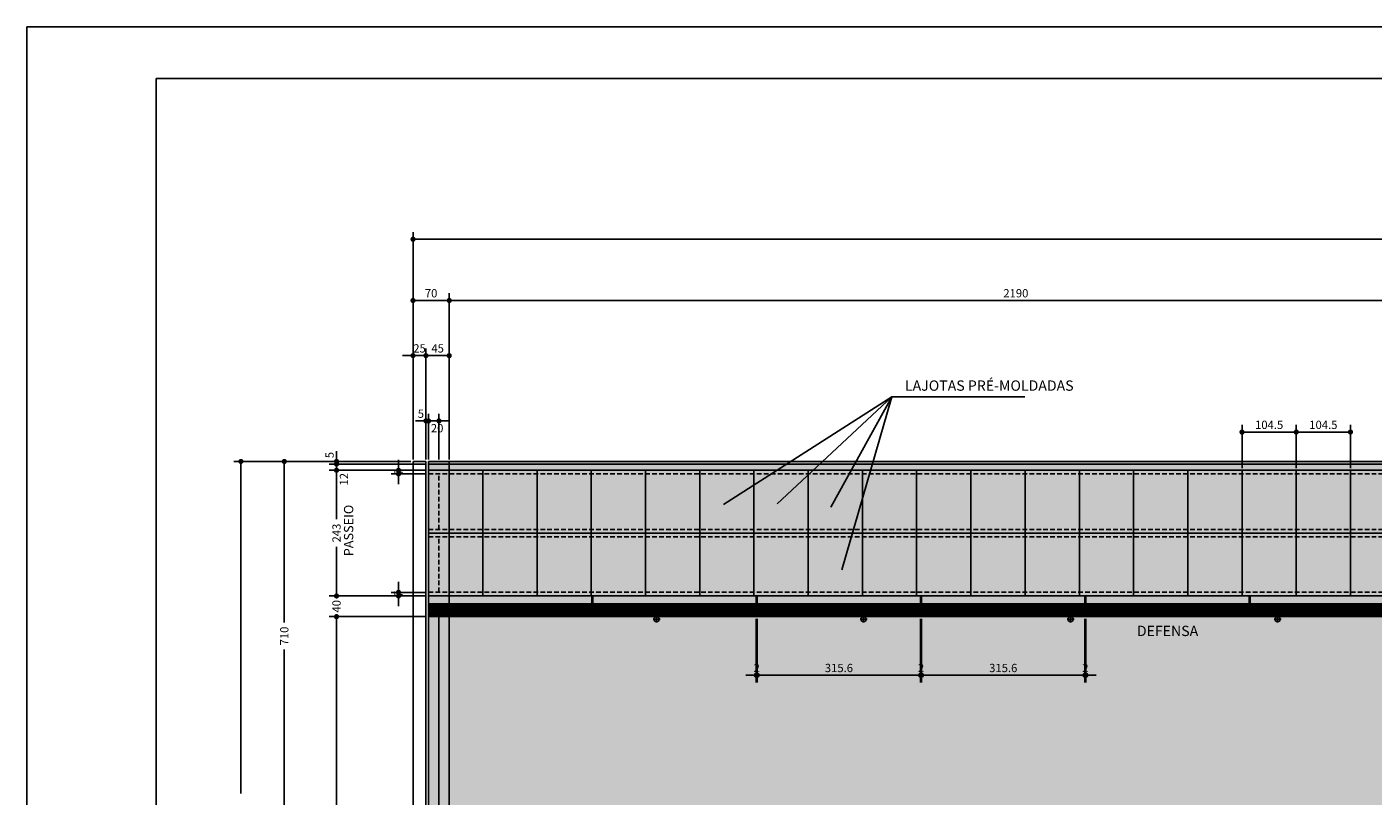
# Model space of a CAD drawing. Extents: x -2117 to 14905, y 2149 to 19855.
# Drawn here: x 8960 to 10260, y 14610 to 15354 of the extents above; entities that cross this region are included whole.
import ezdxf
from ezdxf.enums import TextEntityAlignment as Align

# ---------------------------------------------------------------- set-up
doc = ezdxf.new("R2010")
doc.units = 0
doc.header["$LTSCALE"] = 18
doc.header["$MEASUREMENT"] = 0
doc.linetypes.add('DASHED2', pattern=[0.375, 0.25, -0.125])
doc.layers.get('0').update_dxf_attribs({"linetype": 'CONTINUOUS'})
doc.layers.get('DEFPOINTS').update_dxf_attribs({"linetype": 'CONTINUOUS'})
for name, color, linetype in [('01', 9, 'CONTINUOUS'), ('01EIXO', 128, 'CONTINUOUS'), ('02', 1, 'CONTINUOUS'), ('03', 7, 'CONTINUOUS'), ('COTA', 243, 'CONTINUOUS'), ('HACHURA', 134, 'CONTINUOUS'), ('TEXTO', 2, 'CONTINUOUS')]:
    doc.layers.add(name, color=color, linetype=linetype)
doc.styles.add('ROMANS', font='romans')
doc.dimstyles.new('COTA100', dxfattribs={"dimtxt": 8, "dimasz": 5, "dimexe": 7, "dimexo": 2, "dimgap": 3, "dimtad": 1, "dimdec": 1, "dimlfac": 2, "dimzin": 12, "dimdsep": 46, "dimtxsty": 'ROMANS', "dimblk1": 'DOT', "dimblk2": 'DOT', "dimsah": 1, "dimcen": 0, "dimdle": 7, "dimclrd": 243, "dimclre": 243, "dimclrt": 2, "dimadec": 0, "dimazin": 0, "dimtfac": 1, "dimtdec": 4, "dimtix": 1, "dimtmove": 2, "dimatfit": 3, "dimldrblk": 'DOT', "dimfxl": 0, "dimtolj": 1, "dimtzin": 12, "dimarcsym": 0})

# ---------------------------------------------------------------- blocks, each defined once
blk = doc.blocks.new('_DOT')
at = {"color": 243, "linetype": 'ByBlock'}
blk.add_line((-0.5, 0), (-1, 0), dxfattribs=at)
at = {"color": 243, "linetype": 'ByBlock', "const_width": 0.5}
blk.add_lwpolyline([(-0.25, 0, 1), (0.25, 0, 1)], format="xyb", close=True, dxfattribs=at)
blk = doc.blocks.new('*D7')
at = {"layer": 'COTA', "color": 243, "lineweight": -2}
for p, q in [((9327.7, 15036.2), (9322.7, 15036.2)), ((9332.7, 14935.9), (9332.7, 15043.2)), ((9332.7, 15036.2), (9345.2, 15036.2)), ((9345.2, 14935.9), (9345.2, 15043.2)), ((9350.2, 15036.2), (9355.2, 15036.2))]:
    blk.add_line(p, q, dxfattribs=at)
at = {"layer": 'DEFPOINTS', "color": 0, "lineweight": 0}
for p in [(9345.2, 15036.2), (9332.7, 14933.9), (9345.2, 14933.9)]:
    blk.add_point(p, dxfattribs=at)
at = {"layer": 'COTA', "color": 243, "lineweight": -2, "xscale": 5, "yscale": 5, "zscale": 5}
blk.add_blockref('_DOT', (9332.7, 15036.2), dxfattribs=at)
at = {"layer": 'COTA', "color": 243, "lineweight": -2, "xscale": 5, "yscale": 5, "zscale": 5, "rotation": 180}
blk.add_blockref('_DOT', (9345.2, 15036.2), dxfattribs=at)
at = {"layer": 'COTA', "color": 2, "insert": (9339, 15043.2), "char_height": 8, "attachment_point": 5, "style": 'ROMANS'}
blk.add_mtext('\\A1;25', dxfattribs=at)
blk = doc.blocks.new('*D8')
at = {"layer": 'COTA', "color": 243, "lineweight": -2}
for p, q in [((9332.7, 14937.9), (9332.7, 15096.5)), ((9337.7, 15089.5), (9362.7, 15089.5)), ((9367.7, 14935.9), (9367.7, 15096.5))]:
    blk.add_line(p, q, dxfattribs=at)
at = {"layer": 'DEFPOINTS', "color": 0, "lineweight": 0}
for p in [(9367.7, 15089.5), (9332.7, 14935.9), (9367.7, 14933.9)]:
    blk.add_point(p, dxfattribs=at)
at = {"layer": 'COTA', "color": 243, "lineweight": -2, "xscale": 5, "yscale": 5, "zscale": 5, "rotation": 180}
blk.add_blockref('_DOT', (9332.7, 15089.5), dxfattribs=at)
at = {"layer": 'COTA', "color": 243, "lineweight": -2, "xscale": 5, "yscale": 5, "zscale": 5}
blk.add_blockref('_DOT', (9367.7, 15089.5), dxfattribs=at)
at = {"layer": 'COTA', "color": 2, "insert": (9350.2, 15096.5), "char_height": 8, "attachment_point": 5, "style": 'ROMANS'}
blk.add_mtext('\\A1;70', dxfattribs=at)
blk = doc.blocks.new('*D10')
at = {"layer": 'COTA', "color": 243, "lineweight": -2}
for p, q in [((9345.2, 14937.9), (9345.2, 15043.2)), ((9350.2, 15036.2), (9362.7, 15036.2)), ((9367.7, 14937.9), (9367.7, 15043.2))]:
    blk.add_line(p, q, dxfattribs=at)
at = {"layer": 'DEFPOINTS', "color": 0, "lineweight": 0}
for p in [(9367.7, 15036.2), (9345.2, 14935.9), (9367.7, 14935.9)]:
    blk.add_point(p, dxfattribs=at)
at = {"layer": 'COTA', "color": 243, "lineweight": -2, "xscale": 5, "yscale": 5, "zscale": 5, "rotation": 180}
blk.add_blockref('_DOT', (9345.2, 15036.2), dxfattribs=at)
at = {"layer": 'COTA', "color": 243, "lineweight": -2, "xscale": 5, "yscale": 5, "zscale": 5}
blk.add_blockref('_DOT', (9367.7, 15036.2), dxfattribs=at)
at = {"layer": 'COTA', "color": 2, "insert": (9356.5, 15043.2), "char_height": 8, "attachment_point": 5, "style": 'ROMANS'}
blk.add_mtext('\\A1;45', dxfattribs=at)
blk = doc.blocks.new('*D109')
at = {"layer": 'COTA', "color": 243, "lineweight": -2}
for p, q in [((9367.7, 14939.9), (9367.7, 15096.5)), ((9372.7, 15089.5), (10457.7, 15089.5)), ((10462.7, 14935.9), (10462.7, 15096.5))]:
    blk.add_line(p, q, dxfattribs=at)
at = {"layer": 'DEFPOINTS', "color": 0, "lineweight": 0}
for p in [(10462.7, 15089.5), (9367.7, 14937.9), (10462.7, 14933.9)]:
    blk.add_point(p, dxfattribs=at)
at = {"layer": 'COTA', "color": 243, "lineweight": -2, "xscale": 5, "yscale": 5, "zscale": 5, "rotation": 180}
blk.add_blockref('_DOT', (9367.7, 15089.5), dxfattribs=at)
at = {"layer": 'COTA', "color": 243, "lineweight": -2, "xscale": 5, "yscale": 5, "zscale": 5}
blk.add_blockref('_DOT', (10462.7, 15089.5), dxfattribs=at)
at = {"layer": 'COTA', "color": 2, "insert": (9915.2, 15096.5), "char_height": 8, "attachment_point": 5, "style": 'ROMANS'}
blk.add_mtext('\\A1;2190', dxfattribs=at)
blk = doc.blocks.new('*D114')
at = {"layer": 'COTA', "color": 243, "lineweight": -2}
for p, q in [((9345.7, 14803.9), (9251.8, 14803.9)), ((9258.8, 14808.9), (9258.8, 14813.9)), ((9258.8, 14803.9), (9258.8, 14803.4)), ((9345.7, 14783.9), (9251.8, 14783.9)), ((9258.8, 14783.9), (9258.8, 14784.5)), ((9258.8, 14778.9), (9258.8, 14773.9))]:
    blk.add_line(p, q, dxfattribs=at)
at = {"layer": 'DEFPOINTS', "color": 0, "lineweight": 0}
for p in [(9347.7, 14803.9), (9258.8, 14783.9), (9347.7, 14783.9)]:
    blk.add_point(p, dxfattribs=at)
at = {"layer": 'COTA', "color": 243, "lineweight": -2, "xscale": 5, "yscale": 5, "zscale": 5}
for p, rotation in [((9258.8, 14803.9), 270), ((9258.8, 14783.9), 90)]:
    blk.add_blockref('_DOT', p, dxfattribs=dict(at, rotation=rotation))
at = {"layer": 'COTA', "color": 2, "insert": (9258.8, 14793.9), "char_height": 8, "attachment_point": 5, "rotation": 90, "style": 'ROMANS'}
blk.add_mtext('\\A1;40', dxfattribs=at)
blk = doc.blocks.new('*D115')
at = {"layer": 'COTA', "color": 243, "lineweight": -2}
for p, q in [((9345.7, 14925.4), (9251.8, 14925.4)), ((9258.8, 14920.4), (9258.8, 14878)), ((9258.8, 14808.9), (9258.8, 14851.4)), ((9345.7, 14803.9), (9251.8, 14803.9))]:
    blk.add_line(p, q, dxfattribs=at)
at = {"layer": 'DEFPOINTS', "color": 0, "lineweight": 0}
for p in [(9347.7, 14925.4), (9258.8, 14803.9), (9347.7, 14803.9)]:
    blk.add_point(p, dxfattribs=at)
at = {"layer": 'COTA', "color": 243, "lineweight": -2, "xscale": 5, "yscale": 5, "zscale": 5}
for p, rotation in [((9258.8, 14925.4), 90), ((9258.8, 14803.9), 270)]:
    blk.add_blockref('_DOT', p, dxfattribs=dict(at, rotation=rotation))
at = {"layer": 'COTA', "color": 2, "insert": (9258.8, 14864.7), "char_height": 8, "attachment_point": 5, "rotation": 90, "style": 'ROMANS'}
blk.add_mtext('\\A1;243', dxfattribs=at)
blk = doc.blocks.new('*D116')
at = {"layer": 'COTA', "color": 243, "lineweight": -2}
for p, q in [((9318.7, 14930.4), (9318.7, 14935.4)), ((9345.7, 14925.4), (9311.7, 14925.4)), ((9345.7, 14921.9), (9311.7, 14921.9)), ((9318.7, 14925.4), (9318.7, 14921.9)), ((9318.7, 14916.9), (9318.7, 14911.9))]:
    blk.add_line(p, q, dxfattribs=at)
at = {"layer": 'DEFPOINTS', "color": 0, "lineweight": 0}
for p in [(9318.7, 14921.9), (9347.7, 14925.4), (9347.7, 14921.9)]:
    blk.add_point(p, dxfattribs=at)
at = {"layer": 'COTA', "color": 243, "lineweight": -2, "xscale": 5, "yscale": 5, "zscale": 5}
for p, rotation in [((9318.7, 14925.4), 270), ((9318.7, 14921.9), 90)]:
    blk.add_blockref('_DOT', p, dxfattribs=dict(at, rotation=rotation))
at = {"layer": 'COTA', "color": 2, "insert": (9318.7, 14923.7), "char_height": 8, "attachment_point": 5, "rotation": 90, "style": 'ROMANS'}
blk.add_mtext('\\A1;7', dxfattribs=at)
blk = doc.blocks.new('*D117')
at = {"layer": 'COTA', "color": 243, "lineweight": -2}
for p, q in [((9318.7, 14812.4), (9318.7, 14817.4)), ((9345.7, 14807.4), (9311.7, 14807.4)), ((9345.7, 14803.9), (9311.7, 14803.9)), ((9318.7, 14807.4), (9318.7, 14803.9)), ((9318.7, 14798.9), (9318.7, 14793.9))]:
    blk.add_line(p, q, dxfattribs=at)
at = {"layer": 'DEFPOINTS', "color": 0, "lineweight": 0}
for p in [(9318.7, 14803.9), (9347.7, 14807.4), (9347.7, 14803.9)]:
    blk.add_point(p, dxfattribs=at)
at = {"layer": 'COTA', "color": 243, "lineweight": -2, "xscale": 5, "yscale": 5, "zscale": 5}
for p, rotation in [((9318.7, 14807.4), 270), ((9318.7, 14803.9), 90)]:
    blk.add_blockref('_DOT', p, dxfattribs=dict(at, rotation=rotation))
at = {"layer": 'COTA', "color": 2, "insert": (9318.7, 14805.7), "char_height": 8, "attachment_point": 5, "rotation": 90, "style": 'ROMANS'}
blk.add_mtext('\\A1;7', dxfattribs=at)
blk = doc.blocks.new('*D140')
at = {"layer": 'COTA', "color": 243, "lineweight": -2}
for p, q in [((10133.7, 14927.4), (10133.7, 14969.3)), ((10138.7, 14962.3), (10181.1, 14962.3)), ((10186.1, 14927.4), (10186.1, 14969.3))]:
    blk.add_line(p, q, dxfattribs=at)
at = {"layer": 'DEFPOINTS', "color": 0, "lineweight": 0}
for p in [(10186.1, 14962.3), (10133.7, 14925.4), (10186.1, 14925.4)]:
    blk.add_point(p, dxfattribs=at)
at = {"layer": 'COTA', "color": 243, "lineweight": -2, "xscale": 5, "yscale": 5, "zscale": 5, "rotation": 180}
blk.add_blockref('_DOT', (10133.7, 14962.3), dxfattribs=at)
at = {"layer": 'COTA', "color": 243, "lineweight": -2, "xscale": 5, "yscale": 5, "zscale": 5}
blk.add_blockref('_DOT', (10186.1, 14962.3), dxfattribs=at)
at = {"layer": 'COTA', "color": 2, "insert": (10159.9, 14969.3), "char_height": 8, "attachment_point": 5, "style": 'ROMANS'}
blk.add_mtext('\\A1;104.5', dxfattribs=at)
blk = doc.blocks.new('*D141')
at = {"layer": 'COTA', "color": 243, "lineweight": -2}
for p, q in [((10186.1, 14927.4), (10186.1, 14969.3)), ((10191.1, 14962.3), (10233.5, 14962.3)), ((10238.5, 14927.4), (10238.5, 14969.3))]:
    blk.add_line(p, q, dxfattribs=at)
at = {"layer": 'DEFPOINTS', "color": 0, "lineweight": 0}
for p in [(10238.5, 14962.3), (10186.1, 14925.4), (10238.5, 14925.4)]:
    blk.add_point(p, dxfattribs=at)
at = {"layer": 'COTA', "color": 243, "lineweight": -2, "xscale": 5, "yscale": 5, "zscale": 5, "rotation": 180}
blk.add_blockref('_DOT', (10186.1, 14962.3), dxfattribs=at)
at = {"layer": 'COTA', "color": 243, "lineweight": -2, "xscale": 5, "yscale": 5, "zscale": 5}
blk.add_blockref('_DOT', (10238.5, 14962.3), dxfattribs=at)
at = {"layer": 'COTA', "color": 2, "insert": (10212.3, 14969.3), "char_height": 8, "attachment_point": 5, "style": 'ROMANS'}
blk.add_mtext('\\A1;104.5', dxfattribs=at)
blk = doc.blocks.new('*D158')
at = {"layer": 'COTA', "color": 243, "lineweight": -2}
for p, q in [((9664.3, 14781.9), (9664.3, 14720.3)), ((9665.3, 14781.9), (9665.3, 14720.3)), ((9659.3, 14727.3), (9654.3, 14727.3)), ((9664.3, 14727.3), (9665.3, 14727.3)), ((9670.3, 14727.3), (9675.3, 14727.3))]:
    blk.add_line(p, q, dxfattribs=at)
at = {"layer": 'DEFPOINTS', "color": 0, "lineweight": 0}
for p in [(9664.3, 14783.9), (9665.3, 14783.9), (9665.3, 14727.3)]:
    blk.add_point(p, dxfattribs=at)
at = {"layer": 'COTA', "color": 243, "lineweight": -2, "xscale": 5, "yscale": 5, "zscale": 5}
blk.add_blockref('_DOT', (9664.3, 14727.3), dxfattribs=at)
at = {"layer": 'COTA', "color": 243, "lineweight": -2, "xscale": 5, "yscale": 5, "zscale": 5, "rotation": 180}
blk.add_blockref('_DOT', (9665.3, 14727.3), dxfattribs=at)
at = {"layer": 'COTA', "color": 2, "insert": (9664.8, 14734.3), "char_height": 8, "attachment_point": 5, "style": 'ROMANS'}
blk.add_mtext('\\A1;2', dxfattribs=at)
blk = doc.blocks.new('*D159')
at = {"layer": 'COTA', "color": 243, "lineweight": -2}
for p, q in [((9665.3, 14781.9), (9665.3, 14720.3)), ((9823.1, 14781.9), (9823.1, 14720.3)), ((9670.3, 14727.3), (9818.1, 14727.3))]:
    blk.add_line(p, q, dxfattribs=at)
at = {"layer": 'DEFPOINTS', "color": 0, "lineweight": 0}
for p in [(9665.3, 14783.9), (9823.1, 14783.9), (9823.1, 14727.3)]:
    blk.add_point(p, dxfattribs=at)
at = {"layer": 'COTA', "color": 243, "lineweight": -2, "xscale": 5, "yscale": 5, "zscale": 5, "rotation": 180}
blk.add_blockref('_DOT', (9665.3, 14727.3), dxfattribs=at)
at = {"layer": 'COTA', "color": 243, "lineweight": -2, "xscale": 5, "yscale": 5, "zscale": 5}
blk.add_blockref('_DOT', (9823.1, 14727.3), dxfattribs=at)
at = {"layer": 'COTA', "color": 2, "insert": (9744.2, 14734.3), "char_height": 8, "attachment_point": 5, "style": 'ROMANS'}
blk.add_mtext('\\A1;315.6', dxfattribs=at)
blk = doc.blocks.new('*D160')
at = {"layer": 'COTA', "color": 243, "lineweight": -2}
for p, q in [((9823.1, 14781.9), (9823.1, 14720.3)), ((9824.1, 14781.9), (9824.1, 14720.3)), ((9818.1, 14727.3), (9813.1, 14727.3)), ((9823.1, 14727.3), (9824.1, 14727.3)), ((9829.1, 14727.3), (9834.1, 14727.3))]:
    blk.add_line(p, q, dxfattribs=at)
at = {"layer": 'DEFPOINTS', "color": 0, "lineweight": 0}
for p in [(9823.1, 14783.9), (9824.1, 14783.9), (9824.1, 14727.3)]:
    blk.add_point(p, dxfattribs=at)
at = {"layer": 'COTA', "color": 243, "lineweight": -2, "xscale": 5, "yscale": 5, "zscale": 5}
blk.add_blockref('_DOT', (9823.1, 14727.3), dxfattribs=at)
at = {"layer": 'COTA', "color": 243, "lineweight": -2, "xscale": 5, "yscale": 5, "zscale": 5, "rotation": 180}
blk.add_blockref('_DOT', (9824.1, 14727.3), dxfattribs=at)
at = {"layer": 'COTA', "color": 2, "insert": (9823.6, 14734.3), "char_height": 8, "attachment_point": 5, "style": 'ROMANS'}
blk.add_mtext('\\A1;2', dxfattribs=at)
blk = doc.blocks.new('*D161')
at = {"layer": 'COTA', "color": 243, "lineweight": -2}
for p, q in [((9824.1, 14781.9), (9824.1, 14720.3)), ((9981.9, 14781.9), (9981.9, 14720.3)), ((9829.1, 14727.3), (9976.9, 14727.3))]:
    blk.add_line(p, q, dxfattribs=at)
at = {"layer": 'DEFPOINTS', "color": 0, "lineweight": 0}
for p in [(9824.1, 14783.9), (9981.9, 14783.9), (9981.9, 14727.3)]:
    blk.add_point(p, dxfattribs=at)
at = {"layer": 'COTA', "color": 243, "lineweight": -2, "xscale": 5, "yscale": 5, "zscale": 5, "rotation": 180}
blk.add_blockref('_DOT', (9824.1, 14727.3), dxfattribs=at)
at = {"layer": 'COTA', "color": 243, "lineweight": -2, "xscale": 5, "yscale": 5, "zscale": 5}
blk.add_blockref('_DOT', (9981.9, 14727.3), dxfattribs=at)
at = {"layer": 'COTA', "color": 2, "insert": (9903, 14734.3), "char_height": 8, "attachment_point": 5, "style": 'ROMANS'}
blk.add_mtext('\\A1;315.6', dxfattribs=at)
blk = doc.blocks.new('*D162')
at = {"layer": 'COTA', "color": 243, "lineweight": -2}
for p, q in [((9981.9, 14781.9), (9981.9, 14720.3)), ((9982.9, 14781.9), (9982.9, 14720.3)), ((9976.9, 14727.3), (9971.9, 14727.3)), ((9981.9, 14727.3), (9982.9, 14727.3)), ((9987.9, 14727.3), (9992.9, 14727.3))]:
    blk.add_line(p, q, dxfattribs=at)
at = {"layer": 'DEFPOINTS', "color": 0, "lineweight": 0}
for p in [(9981.9, 14783.9), (9982.9, 14783.9), (9982.9, 14727.3)]:
    blk.add_point(p, dxfattribs=at)
at = {"layer": 'COTA', "color": 243, "lineweight": -2, "xscale": 5, "yscale": 5, "zscale": 5}
blk.add_blockref('_DOT', (9981.9, 14727.3), dxfattribs=at)
at = {"layer": 'COTA', "color": 243, "lineweight": -2, "xscale": 5, "yscale": 5, "zscale": 5, "rotation": 180}
blk.add_blockref('_DOT', (9982.9, 14727.3), dxfattribs=at)
at = {"layer": 'COTA', "color": 2, "insert": (9982.4, 14734.3), "char_height": 8, "attachment_point": 5, "style": 'ROMANS'}
blk.add_mtext('\\A1;2', dxfattribs=at)

msp = doc.modelspace()

# ---------------------------------------------------------------- hatches: boundary and pattern name
at = {"layer": '01'}
h = msp.add_hatch(dxfattribs=at)
h.set_pattern_fill('STIPPLE', color=256, scale=150, style=0)
h.set_pattern_definition([(0, (6064.56, -1522.96), (0, 150), [0, -150]), (0, (6112.56, -1519.96), (0, 150), [0, -150]), (0, (6085.56, -1486.96), (0, 150), [0, -150]), (0, (6118.56, -1462.96), (0, 150), [0, -150]), (0, (6079.56, -1453.96), (0, 150), [0, -150]), (0, (6091.56, -1417.96), (0, 150), [0, -150]), (0, (6070.56, -1390.96), (0, 150), [0, -150]), (0, (6118.56, -1393.96), (0, 150), [0, -150]), (0, (6154.56, -1387.96), (0, 150), [0, -150]), (0, (6172.56, -1423.96), (0, 150), [0, -150]), (0, (6202.56, -1426.96), (0, 150), [0, -150]), (0, (6202.56, -1480.96), (0, 150), [0, -150]), (0, (6175.56, -1498.96), (0, 150), [0, -150]), (0, (6133.56, -1489.96), (0, 150), [0, -150]), (0, (6160.56, -1462.96), (0, 150), [0, -150]), (0, (6133.56, -1435.96), (0, 150), [0, -150]), (0, (6196.56, -1519.96), (0, 150), [0, -150])])
h.paths.add_polyline_path([(9347.734, 14258.939), (12697.734, 14258.939, -0.01323851), (13477.734, 14238.283, -0.01891413), (14587.734, 14137.245), (14587.734, 14817.616, 0.03074397), (12697.734, 14933.939), (9385.234, 14933.939), (9347.734, 14933.939)])

# ---------------------------------------------------------------- linework, layer by layer
at = {"layer": '01', "linetype": 'DASHED2'}
for p, q in [((9347.734, 14921.939), (12697.734, 14921.939)), ((9357.734, 14868.189), (9357.734, 14921.939)), ((9347.734, 14868.189), (12697.734, 14868.189)), ((9347.734, 14861.189), (12697.734, 14861.189)), ((9357.734, 14807.439), (9357.734, 14861.189)), ((9347.734, 14807.439), (12697.734, 14807.439))]:
    msp.add_line(p, q, dxfattribs=at)
at = {"layer": '01'}
for p, q in [((9400.134, 14803.939), (9400.134, 14925.439)), ((9452.534, 14803.939), (9452.534, 14925.439)), ((9504.934, 14803.939), (9504.934, 14925.439)), ((9557.334, 14803.939), (9557.334, 14925.439)), ((9609.734, 14803.939), (9609.734, 14925.439)), ((9662.134, 14803.939), (9662.134, 14925.439)), ((9714.534, 14803.939), (9714.534, 14925.439)), ((9766.934, 14803.939), (9766.934, 14925.439)), ((9819.334, 14803.939), (9819.334, 14925.439)), ((9871.734, 14803.939), (9871.734, 14925.439)), ((9924.134, 14803.939), (9924.134, 14925.439)), ((9976.534, 14803.939), (9976.534, 14925.439)), ((10028.934, 14803.939), (10028.934, 14925.439)), ((10081.334, 14803.939), (10081.334, 14925.439)), ((10133.734, 14803.939), (10133.734, 14925.439)), ((10186.134, 14803.939), (10186.134, 14925.439)), ((10238.534, 14803.939), (10238.534, 14925.439))]:
    msp.add_line(p, q, dxfattribs=at)
for centre in [(9568.011, 14781.439), (9768.011, 14781.439), (9968.011, 14781.439), (10168.011, 14781.439)]:
    msp.add_circle(centre, 2.5, dxfattribs=at)
at = {"layer": '01EIXO'}
for p, q in [((9347.734, 14795.35), (12697.734, 14795.35)), ((9347.734, 14793.85), (12697.734, 14793.85)), ((9347.734, 14791.189), (12697.734, 14791.189)), ((9347.734, 14789.689), (12697.734, 14789.689)), ((9347.734, 14788.189), (12697.734, 14788.189)), ((9347.734, 14786.689), (12697.734, 14786.689)), ((9347.734, 14785.189), (12697.734, 14785.189))]:
    msp.add_line(p, q, dxfattribs=at)
at = {"layer": '02'}
for p, q in [((9332.734, 14933.939), (9332.734, 14596.439)), ((9345.234, 14933.939), (9332.734, 14933.939)), ((9345.234, 14933.939), (9345.234, 14596.439)), ((9347.734, 14931.439), (12697.734, 14931.439)), ((9347.734, 14925.439), (12697.734, 14925.439)), ((9347.734, 14864.689), (12697.734, 14864.689)), ((9347.734, 14792.689), (12697.734, 14792.689)), ((9357.734, 14258.939), (9357.734, 14783.939))]:
    msp.add_line(p, q, dxfattribs=at)
at = {"layer": '03'}
for p, q in [((9347.734, 14933.939), (9385.234, 14933.939)), ((9347.734, 14258.939), (9347.734, 14933.939)), ((9385.234, 14933.939), (10462.734, 14933.939)), ((9347.734, 14803.939), (12697.734, 14803.939)), ((9347.734, 14796.439), (12697.734, 14796.439)), ((9347.734, 14783.939), (12697.734, 14783.939))]:
    msp.add_line(p, q, dxfattribs=at)
at = {"layer": 'COTA', "color": 243}
for p, q in [((9332.734, 14939.939), (9332.734, 15155.678)), ((9337.734, 15148.678), (11947.4, 15148.678)), ((9340.234, 14973.098), (9335.234, 14973.098)), ((9342.734, 14973.098), (9337.734, 14973.098)), ((9345.234, 14935.939), (9345.234, 14980.098)), ((9347.734, 14973.098), (9345.234, 14973.098)), ((9347.734, 14935.939), (9347.734, 14980.098)), ((9347.734, 14937.939), (9347.734, 14980.098)), ((9347.734, 14973.098), (9357.734, 14973.098)), ((9352.734, 14973.098), (9357.734, 14973.098)), ((9357.734, 14935.939), (9357.734, 14980.098)), ((9362.734, 14973.098), (9367.734, 14973.098)), ((9205.734, 14933.939), (9159.416, 14933.939)), ((9207.734, 14933.939), (9215.336, 14933.939)), ((9328.617, 14933.939), (9251.824, 14933.939)), ((9258.824, 14938.939), (9258.824, 14943.939)), ((9258.824, 14936.439), (9258.824, 14941.439)), ((9258.824, 14933.939), (9258.824, 14931.439)), ((9166.416, 14928.939), (9166.416, 14612.962)), ((9208.336, 14928.939), (9208.336, 14778.284)), ((9345.734, 14931.439), (9251.824, 14931.439)), ((9345.734, 14931.439), (9251.824, 14931.439)), ((9345.734, 14925.439), (9251.824, 14925.439)), ((9258.824, 14931.439), (9258.824, 14925.439)), ((9258.824, 14926.439), (9258.824, 14921.439)), ((9258.824, 14920.439), (9258.824, 14915.439)), ((9345.734, 14783.939), (9251.824, 14783.939)), ((9258.824, 14778.939), (9258.824, 14537.962)), ((9208.336, 14601.439), (9208.336, 14752.093))]:
    msp.add_line(p, q, dxfattribs=at)
at = {"layer": 'COTA'}
for p, q in [((9795.447, 14996.528), (9632.703, 14892.291)), ((9684.485, 14892.964), (9795.447, 14996.528)), ((9795.447, 14996.528), (9736.267, 14889.601)), ((9795.447, 14996.528), (9747.027, 14829.076)), ((9795.447, 14996.528), (9923.894, 14996.528)), ((9245.697, 14933.939), (9205.734, 14933.939)), ((9245.697, 14933.939), (9330.617, 14933.939)), ((9564.713, 14781.439), (9571.49, 14781.439)), ((9568.011, 14784.643), (9568.011, 14778.376)), ((9764.713, 14781.439), (9771.49, 14781.439)), ((9768.011, 14784.643), (9768.011, 14778.376)), ((9964.713, 14781.439), (9971.49, 14781.439)), ((9968.011, 14784.643), (9968.011, 14778.376)), ((10164.713, 14781.439), (10171.49, 14781.439)), ((10168.011, 14784.643), (10168.011, 14778.376))]:
    msp.add_line(p, q, dxfattribs=at)
at = {"layer": 'DEFPOINTS', "color": 243}
for p in [(9330.617, 14933.939), (9345.234, 14933.939), (9347.734, 14935.939), (9347.734, 14933.939), (9357.734, 14933.939), (9347.734, 14931.439), (9347.734, 14931.439), (9347.734, 14925.439)]:
    msp.add_point(p, dxfattribs=at)
at = {"layer": 'HACHURA'}
for p, q in [((9367.734, 14933.939), (9367.734, 14190.879)), ((9505.534, 14803.939), (9505.534, 14783.939)), ((9506.534, 14803.939), (9506.534, 14783.939)), ((9664.334, 14803.939), (9664.334, 14783.939)), ((9665.334, 14803.939), (9665.334, 14783.939)), ((9823.134, 14803.939), (9823.134, 14783.939)), ((9824.134, 14803.939), (9824.134, 14783.939)), ((9981.934, 14803.939), (9981.934, 14783.939)), ((9982.934, 14803.939), (9982.934, 14783.939)), ((10140.734, 14803.939), (10140.734, 14783.939)), ((10141.734, 14803.939), (10141.734, 14783.939))]:
    msp.add_line(p, q, dxfattribs=at)
at = {"layer": 'TEXTO'}
for p, q in [((8959.655, 15353.925), (14904.638, 15353.925)), ((14904.638, 15353.925), (8959.655, 15353.925)), ((8959.655, 15353.925), (8959.655, 11148.925)), ((9084.655, 15303.926), (9084.655, 11198.925)), ((14854.638, 15303.926), (9084.655, 15303.926))]:
    msp.add_line(p, q, dxfattribs=at)

# ---------------------------------------------------------------- block references
at = {"layer": 'COTA', "color": 243, "xscale": 5, "yscale": 5, "zscale": 5}
for p, rotation in [((9332.734, 15148.678), 180), ((9347.734, 14973.098), 180), ((9357.734, 14973.098), 180), ((9166.416, 14933.939), 90), ((9208.336, 14933.939), 90), ((9258.824, 14933.939), 270), ((9258.824, 14931.439), 270), ((9258.824, 14931.439), 90), ((9258.824, 14925.439), 90), ((9258.824, 14783.939), 90)]:
    msp.add_blockref('_DOT', p, dxfattribs=dict(at, rotation=rotation))
for p in [(9345.234, 14973.098), (9347.734, 14973.098)]:
    msp.add_blockref('_DOT', p, dxfattribs=at)

# ---------------------------------------------------------------- texts
at = {"layer": 'COTA', "color": 2, "lineweight": 0, "char_height": 8, "attachment_point": 5, "style": 'ROMANS'}
for s, insert in [('\\A1;5', (9340.302, 14980.098)), ('\\A1;20', (9356.031, 14966.085))]:
    msp.add_mtext(s, dxfattribs=dict(at, insert=insert))
at = {"layer": 'COTA', "color": 2, "lineweight": 0, "char_height": 8, "attachment_point": 5, "rotation": 90, "style": 'ROMANS'}
for s, insert in [('\\A1;5', (9252.041, 14940.082)), ('\\A1;12', (9265.959, 14916.695))]:
    msp.add_mtext(s, dxfattribs=dict(at, insert=insert))
at = {"layer": 'COTA', "color": 2, "insert": (9208.336, 14765.189), "char_height": 8, "attachment_point": 5, "rotation": 90, "style": 'ROMANS'}
msp.add_mtext('\\A1;710', dxfattribs=at)
at = {"layer": 'TEXTO', "style": 'ROMANS'}
for s, p in [('LAJOTAS PRÉ-MOLDADAS', (9889.519, 15002.25)), ('DEFENSA', (10061.763, 14765.127))]:
    msp.add_text(s, height=10, dxfattribs=at).set_placement(p, align=Align.CENTER)
msp.add_text('PASSEIO', height=9, rotation=90, dxfattribs=at).set_placement((9274.986, 14867.174), align=Align.CENTER)

# ---------------------------------------------------------------- dimensions: what is measured, and where the dimension line sits
at = {"layer": 'COTA'}
for base, p1, p2, picture, middle in [((9367.734, 15089.542), (9332.734, 14935.939), (9367.734, 14933.939), '*D8', (9350.234, 15096.542)), ((10462.734, 15089.542), (9367.734, 14937.939), (10462.734, 14933.939), '*D109', (9915.234, 15096.542)), ((9345.234, 15036.198), (9332.734, 14933.939), (9345.234, 14933.939), '*D7', (9338.984, 15043.198)), ((9367.734, 15036.198), (9345.234, 14935.939), (9367.734, 14935.939), '*D10', (9356.484, 15043.198)), ((9665.334, 14727.268), (9664.334, 14783.939), (9665.334, 14783.939), '*D158', (9664.834, 14734.268)), ((9823.134, 14727.268), (9665.334, 14783.939), (9823.134, 14783.939), '*D159', (9744.234, 14734.268)), ((9824.134, 14727.268), (9823.134, 14783.939), (9824.134, 14783.939), '*D160', (9823.634, 14734.268)), ((9981.934, 14727.268), (9824.134, 14783.939), (9981.934, 14783.939), '*D161', (9903.034, 14734.268)), ((9982.934, 14727.268), (9981.934, 14783.939), (9982.934, 14783.939), '*D162', (9982.434, 14734.268))]:
    dim = msp.add_linear_dim(base=base, p1=p1, p2=p2, dimstyle='COTA100', dxfattribs=at)
    dim.commit()
    dim.dimension.update_dxf_attribs({"geometry": picture, "text_midpoint": middle})
for base, p1, p2, picture, middle in [((10186.134, 14962.311), (10133.734, 14925.439), (10186.134, 14925.439), '*D140', (10159.934, 14969.311)), ((10238.534, 14962.311), (10186.134, 14925.439), (10238.534, 14925.439), '*D141', (10212.334, 14969.311))]:
    dim = msp.add_linear_dim(base=base, p1=p1, p2=p2, text='104.5', dimstyle='COTA100', dxfattribs=at)
    dim.commit()
    dim.dimension.update_dxf_attribs({"geometry": picture, "text_midpoint": middle})
for base, p1, p2, picture, middle in [((9318.651, 14921.939), (9347.734, 14925.439), (9347.734, 14921.939), '*D116', (9318.651, 14923.689)), ((9258.824, 14803.939), (9347.734, 14925.439), (9347.734, 14803.939), '*D115', (9258.824, 14864.689)), ((9318.651, 14803.939), (9347.734, 14807.439), (9347.734, 14803.939), '*D117', (9318.651, 14805.689)), ((9258.824, 14783.939), (9347.734, 14803.939), (9347.734, 14783.939), '*D114', (9258.824, 14793.939))]:
    dim = msp.add_linear_dim(base=base, p1=p1, p2=p2, angle=90, dimstyle='COTA100', dxfattribs=at)
    dim.commit()
    dim.dimension.update_dxf_attribs({"geometry": picture, "text_midpoint": middle, "text_rotation": 90})

doc.saveas('drawing.dxf')
